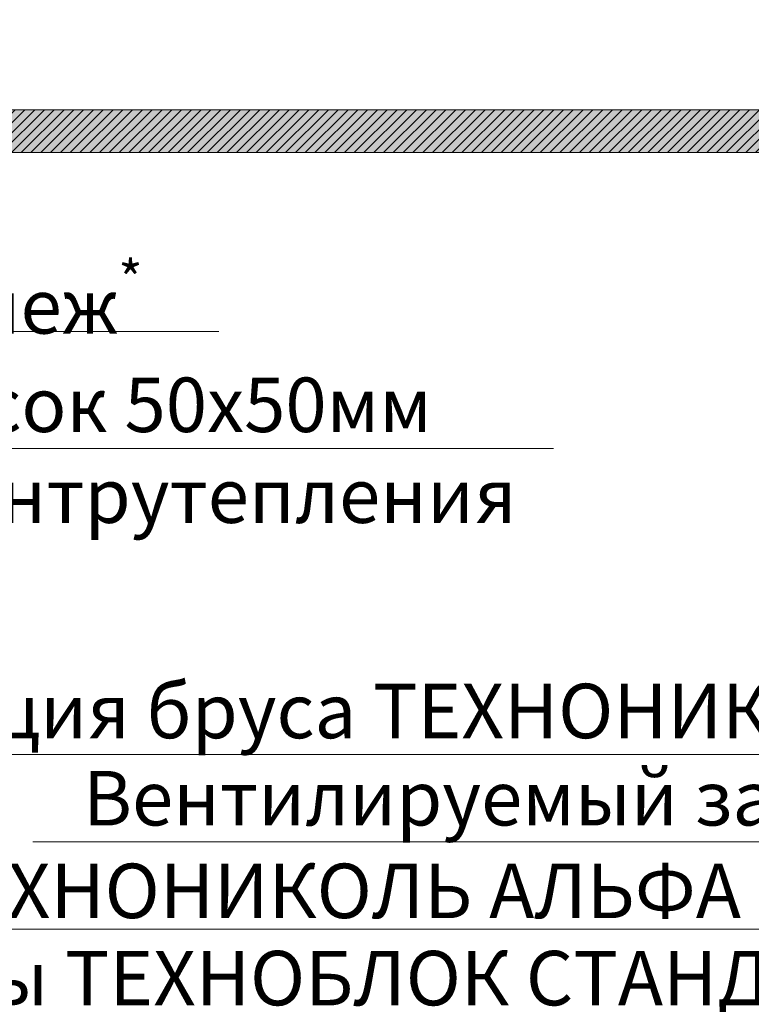
# Model space of a CAD drawing. Units: millimetres. Extents: x -86912 to 56516, y -31720 to 2974.
# Drawn here: x 36406 to 36741, y -30583 to -30132 of the extents above; entities that cross this region are included whole.
import ezdxf
from ezdxf import colors
from ezdxf.entities.mleader import LeaderData, LeaderLine
from ezdxf.math import Vec2, Vec3

# ---------------------------------------------------------------- set-up
doc = ezdxf.new("R2010")
doc.units = ezdxf.units.MM
doc.layers.get('0').update_dxf_attribs({"lineweight": 30})
doc.layers.add('TN-АННОТАЦИИ @ 10', color=7, linetype='Continuous', lineweight=20, true_color=0x000000)
doc.layers.add('TN-ДЕРЕВО', color=54, linetype='Continuous', lineweight=30)
doc.styles.add('TN-Текст', font='isocpeur.ttf')

# ---------------------------------------------------------------- blocks, each defined once
blk = doc.blocks.new('_DotSmall')
at = {"color": 0, "linetype": 'ByBlock', "const_width": 0.5}
blk.add_lwpolyline([(-0.0625, 0, 1), (0.0625, 0, 1)], format="xyb", close=True, dxfattribs=at)

msp = doc.modelspace()

# ---------------------------------------------------------------- hatches: boundary and pattern name
at = {"layer": 'TN-ДЕРЕВО', "lineweight": 0, "true_color": 0xfeeab9}
h = msp.add_hatch(color=254, dxfattribs=at)
h.dxf.hatch_style = 1
h.paths.add_polyline_path([(36968.87310959441, -30173.17167133047), (36968.87310959441, -30192.83763841775), (36227.48274276518, -30192.83763841713), (36227.48286366396, -30173.17138414131)])
at = {"layer": 'TN-ДЕРЕВО', "lineweight": 0, "transparency": 33554559}
h = msp.add_hatch(dxfattribs=at)
h.set_pattern_fill('ANSI31', color=0)
h.set_pattern_definition([(45, (-31918.24325476024, -12792.23640995981), (-2.245064030267288, 2.245064030267288), [])])
h.paths.add_polyline_path([(36968.87310959441, -30173.17167133047), (36968.87310959441, -30192.83763841775), (36227.48274276518, -30192.83763841713), (36227.48286366396, -30173.17138414131)])

# ---------------------------------------------------------------- linework, layer by layer
at = {"layer": 'TN-ДЕРЕВО', "color": 0, "lineweight": 0}
msp.add_lwpolyline([(36227.48280321462, -30192.83763841713), (36227.48280321452, -30173.17138414134), (36968.87310959441, -30173.17138414134), (36968.87310959441, -30192.83763841775), (36227.48280321462, -30192.83763841713)], dxfattribs=at)

# ---------------------------------------------------------------- leaders
at = {"layer": 'TN-АННОТАЦИИ @ 10'}
ml = msp.add_multileader_mtext('Standard', dxfattribs=at)
ml.set_content('Штукатурно-клеевая смесь для плит из минеральной ваты ТЕХНОНИКОЛЬ 210', color=256, style='TN-Текст')
ml.set_leader_properties(color=256, linetype='ByLayer', lineweight=-1)
ml.set_arrow_properties(name='DOTSMALL')
ml.build(insert=Vec2(0, 0))
ml.multileader.update_dxf_attribs({"text_left_attachment_type": 6, "text_right_attachment_type": 6, "dogleg_length": 100, "arrow_head_size": 50, "scale": 10})
ctx = ml.context
ctx.base_point, ctx.scale, ctx.char_height, ctx.arrow_head_size, ctx.landing_gap_size, ctx.plane_origin = Vec3(35829.24302714435, -29236.6359714555), 10, 25, 50, 0, Vec3(33718.53600689825, -30342.62248540091)
ctx.left_attachment, ctx.right_attachment, ctx.text_align_type = 6, 6, 1
notes = []
notes.append((ctx, [(1, (1, 1, 0), (35821.06370804989, -29236.6359714555), (1, 0), 8.179319094457314, [(0, [(35821.14526708968, -30131.19617996074), (35821.06370657584, -29692.69216168069)], 0, [])])]))
ctx.mtext.insert, ctx.mtext.alignment, ctx.mtext.line_spacing_style, ctx.mtext.flow_direction = Vec3(36451.11802714435, -29204.1359714555), 2, 2, 5
ml = msp.add_multileader_mtext('Standard', dxfattribs=at)
ml.set_content('Сетка фасадная щелочестойкая ТЕХНОНИКОЛЬ 2000', color=256, style='TN-Текст')
ml.set_leader_properties(color=256, linetype='ByLayer', lineweight=-1)
ml.set_arrow_properties(name='DOTSMALL')
ml.build(insert=Vec2(0, 0))
ml.multileader.update_dxf_attribs({"text_left_attachment_type": 6, "text_right_attachment_type": 6, "dogleg_length": 100, "arrow_head_size": 50, "scale": 10})
ctx = ml.context
ctx.base_point, ctx.scale, ctx.char_height, ctx.arrow_head_size, ctx.landing_gap_size, ctx.plane_origin = Vec3(35829.2497431333, -29276.6359714555), 10, 25, 50, 0, Vec3(33718.5427228872, -30382.62248540091)
ctx.left_attachment, ctx.right_attachment, ctx.text_align_type = 6, 6, 1
notes.append((ctx, [(1, (1, 1, 0), (35821.07042403884, -29276.6359714555), (1, 0), 8.179319094457314, [(0, [(35821.14576751964, -30138.90908638759), (35821.14529598189, -29719.14772204015)], 0, [])])]))
ctx.mtext.insert, ctx.mtext.alignment, ctx.mtext.line_spacing_style, ctx.mtext.flow_direction = Vec3(36244.2497431333, -29244.1359714555), 2, 2, 5
ml = msp.add_multileader_mtext('Standard', dxfattribs=at)
ml.set_content('Грунтовка универсальная ТЕХНОНИКОЛЬ 010', color=256, style='TN-Текст')
ml.set_leader_properties(color=256, linetype='ByLayer', lineweight=-1)
ml.set_arrow_properties(name='DOTSMALL')
ml.build(insert=Vec2(0, 0))
ml.multileader.update_dxf_attribs({"text_left_attachment_type": 6, "text_right_attachment_type": 6, "dogleg_length": 100, "arrow_head_size": 50, "scale": 10})
ctx = ml.context
ctx.base_point, ctx.scale, ctx.char_height, ctx.arrow_head_size, ctx.landing_gap_size, ctx.plane_origin = Vec3(35829.25397540245, -29316.6359714555), 10, 25, 50, 0, Vec3(33718.54695515635, -30422.62248540091)
ctx.left_attachment, ctx.right_attachment, ctx.text_align_type = 6, 6, 1
notes.append((ctx, [(1, (1, 1, 0), (35821.074656308, -29316.6359714555), (1, 0), 8.179319094457314, [(0, [(35821.14495315478, -30144.90908638751), (35821.13487175896, -29852.69216168357)], 0, [])])]))
ctx.mtext.insert, ctx.mtext.alignment, ctx.mtext.line_spacing_style, ctx.mtext.flow_direction = Vec3(36180.50397540245, -29284.1359714555), 2, 2, 5
ml = msp.add_multileader_mtext('Standard', dxfattribs=at)
ml.set_content('Декоративная минеральная штукатурка ТЕХНОНИКОЛЬ 301', color=256, style='TN-Текст')
ml.set_leader_properties(color=256, linetype='ByLayer', lineweight=-1)
ml.set_arrow_properties(name='DOTSMALL')
ml.build(insert=Vec2(0, 0))
ml.multileader.update_dxf_attribs({"text_left_attachment_type": 6, "text_right_attachment_type": 6, "dogleg_length": 100, "arrow_head_size": 50, "scale": 10})
ctx = ml.context
ctx.base_point, ctx.scale, ctx.char_height, ctx.arrow_head_size, ctx.landing_gap_size, ctx.plane_origin = Vec3(35829.25645912223, -29356.6359714555), 10, 25, 50, 0, Vec3(33718.54943887612, -30462.62248540091)
ctx.left_attachment, ctx.right_attachment, ctx.text_align_type = 6, 6, 1
notes.append((ctx, [(1, (1, 1, 0), (35821.07714002777, -29356.6359714555), (1, 0), 8.179319094457314, [(0, [(35821.14526708968, -30157.93663162702), (35821.13983919851, -29932.69216168357)], 0, [])])]))
ctx.mtext.insert, ctx.mtext.alignment, ctx.mtext.line_spacing_style, ctx.mtext.flow_direction = Vec3(36300.50645912223, -29324.1359714555), 2, 2, 5
ml = msp.add_multileader_mtext('Standard', dxfattribs=at)
ml.set_content('Краска фасадная силиконовая ТЕХНОНИКОЛЬ 901', color=256, style='TN-Текст')
ml.set_leader_properties(color=256, linetype='ByLayer', lineweight=-1)
ml.set_arrow_properties(name='DOTSMALL')
ml.build(insert=Vec2(0, 0))
ml.multileader.update_dxf_attribs({"text_left_attachment_type": 6, "text_right_attachment_type": 6, "dogleg_length": 100, "arrow_head_size": 50, "scale": 10})
ctx = ml.context
ctx.base_point, ctx.scale, ctx.char_height, ctx.arrow_head_size, ctx.landing_gap_size, ctx.plane_origin = Vec3(35829.25995622102, -29396.6359714555), 10, 25, 50, 0, Vec3(33718.55293597492, -30502.62248540091)
ctx.left_attachment, ctx.right_attachment, ctx.text_align_type = 6, 6, 1
notes.append((ctx, [(1, (1, 1, 0), (35821.08063712656, -29396.6359714555), (1, 0), 8.179319094457314, [(0, [(35821.14526997395, -30169.78984563376), (35821.14582001706, -29516.6909868841)], 0, [])])]))
ctx.mtext.insert, ctx.mtext.alignment, ctx.mtext.line_spacing_style, ctx.mtext.flow_direction = Vec3(36216.75995622102, -29364.1359714555), 2, 2, 5
ml = msp.add_multileader_mtext('Standard', dxfattribs=at)
ml.set_content('Наружная стена', color=256, style='TN-Текст')
ml.set_leader_properties(color=256, linetype='ByLayer', lineweight=-1)
ml.set_arrow_properties(name='DOTSMALL')
ml.build(insert=Vec2(0, 0))
ml.multileader.update_dxf_attribs({"text_left_attachment_type": 6, "text_right_attachment_type": 6, "dogleg_length": 100, "arrow_head_size": 50, "scale": 10})
ctx = ml.context
ctx.base_point, ctx.scale, ctx.char_height, ctx.arrow_head_size, ctx.landing_gap_size, ctx.plane_origin = Vec3(36536.88726293782, -30668.88829500602), 10, 25, 50, 0, Vec3(38902.59428318391, -29851.24704790165)
ctx.left_attachment, ctx.right_attachment, ctx.text_align_type = 6, 6, 1
notes.append((ctx, [(1, (1, 1, 0), (36800.06658203228, -30668.88829500602), (-1, 0), 8.179319094457314, [(1, [(36799.93778424033, -29811.1287793382)], 0, [])])]))
ctx.mtext.insert, ctx.mtext.alignment, ctx.mtext.line_spacing_style, ctx.mtext.flow_direction = Vec3(36664.38726293782, -30636.38829500602), 2, 2, 5
at = {"layer": 'TN-АННОТАЦИИ @ 10', "color": 0}
ml = msp.add_multileader_mtext('Standard', dxfattribs=at)
ml.set_content('\\A1;Крепеж{\\H0.7x;\\S*^ ;}', style='TN-Текст')
ml.set_leader_properties(color=256, linetype='ByLayer', lineweight=-1)
ml.set_arrow_properties(name='DOTSMALL')
ml.build(insert=Vec2(0, 0))
ml.multileader.update_dxf_attribs({"text_left_attachment_type": 6, "text_right_attachment_type": 6, "dogleg_length": 100, "arrow_head_size": 50, "scale": 10})
ctx = ml.context
ctx.base_point, ctx.scale, ctx.char_height, ctx.arrow_head_size, ctx.landing_gap_size, ctx.plane_origin, ctx.plane_x_axis, ctx.plane_y_axis = Vec3(36332.72580661088, -30274.82144607937), 10, 25, 50, 0, Vec3(33855.0637142225, -27887.82404916226), Vec3(0.9999999998857101, -1.511885472674331e-05), Vec3(1.511885472674331e-05, 0.9999999998857101)
ctx.left_attachment, ctx.right_attachment, ctx.text_align_type = 6, 6, 1
notes.append((ctx, [(1, (1, 1, 0), (36324.54648751736, -30274.82132241744), (0.9999999998857102, -1.511885472674331e-05), 8.179319094457314, [(1, [(36324.55399722262, -29961.1293741211), (36324.54894738781, -30126.6328513328)], 0, [])])]))
ctx.mtext.insert, ctx.mtext.text_direction, ctx.mtext.rotation, ctx.mtext.alignment, ctx.mtext.line_spacing_style, ctx.mtext.flow_direction = Vec3(36392.76417675468, -30242.32235378705), Vec3(0.9999999998857101, -1.511885472674331e-05), 6.283170188324859, 2, 2, 5
at = {"layer": 'TN-АННОТАЦИИ @ 10'}
ml = msp.add_multileader_mtext('Standard', dxfattribs=at)
ml.set_content('Плиты из каменной ваты ТЕХНОБЛОК СТАНДАРТ', color=256, style='TN-Текст')
ml.set_leader_properties(color=256, linetype='ByLayer', lineweight=-1)
ml.set_arrow_properties(name='DOTSMALL')
ml.build(insert=Vec2(0, 0))
ml.multileader.update_dxf_attribs({"text_left_attachment_type": 6, "text_right_attachment_type": 6, "dogleg_length": 100, "arrow_head_size": 50, "scale": 10})
ctx = ml.context
ctx.base_point, ctx.scale, ctx.char_height, ctx.arrow_head_size, ctx.landing_gap_size, ctx.plane_origin = Vec3(36020.63726373605, -30588.88829500602), 10, 25, 50, 0, Vec3(38902.59428344287, -29811.24704790165)
ctx.left_attachment, ctx.right_attachment, ctx.text_align_type = 6, 6, 1
notes.append((ctx, [(1, (1, 1, 0), (36800.06658283051, -30588.88829500602), (-1, 0), 8.179319094457314, [(1, [(36800.01453072523, -30014.51240152314)], 0, [])])]))
ctx.mtext.insert, ctx.mtext.alignment, ctx.mtext.line_spacing_style, ctx.mtext.flow_direction = Vec3(36406.26226373605, -30558.88829500602), 2, 2, 5
ml = msp.add_multileader_mtext('Standard', dxfattribs=at)
ml.set_content('{\\C0;Брусок 50х50 мм для контрутепления}', color=256, style='TN-Текст')
ml.set_leader_properties(color=256, linetype='ByLayer', lineweight=-1)
ml.set_arrow_properties(name='DOTSMALL')
ml.build(insert=Vec2(0, 0))
ml.multileader.update_dxf_attribs({"text_left_attachment_type": 6, "text_right_attachment_type": 6, "dogleg_length": 100, "arrow_head_size": 50, "scale": 10})
ctx = ml.context
ctx.base_point, ctx.scale, ctx.char_height, ctx.arrow_head_size, ctx.landing_gap_size, ctx.plane_origin = Vec3(36196.88726293782, -30628.88829500602), 10, 25, 50, 0, Vec3(38902.59428318391, -29811.24704790165)
ctx.left_attachment, ctx.right_attachment, ctx.text_align_type = 6, 6, 1
notes.append((ctx, [(1, (1, 1, 0), (36800.06658203228, -30628.88829500602), (-1, 0), 8.179319094457314, [(1, [(36799.93778424033, -30088.10529608253)], 0, [])])]))
ctx.mtext.insert, ctx.mtext.alignment, ctx.mtext.line_spacing_style, ctx.mtext.flow_direction = Vec3(36494.38726293782, -30596.38829500602), 2, 2, 5
ml = msp.add_multileader_mtext('Standard', dxfattribs=at)
ml.set_content('\\A1;{\\C0;Пленка ТЕХНОНИКОЛЬ АЛЬФА ТОП}', color=256, style='TN-Текст')
ml.set_leader_properties(color=256, linetype='ByLayer', lineweight=-1)
ml.set_arrow_properties(name='DOTSMALL')
ml.build(insert=Vec2(0, 0))
ml.multileader.update_dxf_attribs({"text_left_attachment_type": 6, "text_right_attachment_type": 6, "dogleg_length": 100, "arrow_head_size": 50, "scale": 10})
ctx = ml.context
ctx.base_point, ctx.scale, ctx.char_height, ctx.arrow_head_size, ctx.landing_gap_size, ctx.plane_origin = Vec3(36251.88726393497, -30548.88829500602), 10, 25, 50, 0, Vec3(38902.59428344287, -29811.24704790165)
ctx.left_attachment, ctx.right_attachment, ctx.text_align_type = 6, 6, 1
notes.append((ctx, [(1, (1, 1, 0), (36800.06658302943, -30548.88829500602), (-1, 0), 8.179319094457314, [(1, [(36800.02387458697, -30117.6184893105)], 0, [])])]))
ctx.mtext.insert, ctx.mtext.alignment, ctx.mtext.line_spacing_style, ctx.mtext.flow_direction = Vec3(36521.88726393497, -30518.88829500602), 2, 2, 5
ml = msp.add_multileader_mtext('Standard', dxfattribs=at)
ml.set_content('Вентилируемый зазор', color=256, style='TN-Текст')
ml.set_leader_properties(color=256, linetype='ByLayer', lineweight=-1)
ml.set_arrow_properties(name='DOTSMALL')
ml.build(insert=Vec2(0, 0))
ml.multileader.update_dxf_attribs({"text_left_attachment_type": 6, "text_right_attachment_type": 6, "dogleg_length": 100, "arrow_head_size": 50, "scale": 10})
ctx = ml.context
ctx.base_point, ctx.scale, ctx.char_height, ctx.arrow_head_size, ctx.landing_gap_size, ctx.plane_origin = Vec3(36454.38726393497, -30508.88829500602), 10, 25, 50, 0, Vec3(38902.59428344287, -29771.24704790165)
ctx.left_attachment, ctx.right_attachment, ctx.text_align_type = 6, 6, 1
notes.append((ctx, [(1, (1, 1, 0), (36800.06658302943, -30508.88829500602), (-1, 0), 8.179319094457314, [(1, [(36800.01871846771, -30152.12939069641)], 0, [])])]))
ctx.mtext.insert, ctx.mtext.alignment, ctx.mtext.line_spacing_style, ctx.mtext.flow_direction = Vec3(36623.13726393497, -30476.38829500602), 2, 2, 5
at = {"layer": 'TN-АННОТАЦИИ @ 10', "color": 0}
ml = msp.add_multileader_mtext('Standard', dxfattribs=at)
ml.set_content('Брусок 50х50мм \\Pдля контрутепления', style='TN-Текст')
ml.set_leader_properties(color=256, linetype='ByLayer', lineweight=-1)
ml.set_arrow_properties(name='DOTSMALL')
ml.build(insert=Vec2(0, 0))
ml.multileader.update_dxf_attribs({"text_left_attachment_type": 6, "text_right_attachment_type": 6, "dogleg_length": 100, "arrow_head_size": 50, "scale": 10})
ctx = ml.context
ctx.base_point, ctx.scale, ctx.char_height, ctx.arrow_head_size, ctx.landing_gap_size, ctx.plane_origin, ctx.plane_x_axis, ctx.plane_y_axis = Vec3(36302.91594650879, -30328.47871646383), 10, 25, 50, 0, Vec3(33820.78322861248, -32139.14069318536), Vec3(1, -2.449293598294706e-16), Vec3(2.449293598294706e-16, 1)
ctx.left_attachment, ctx.right_attachment, ctx.text_align_type = 6, 6, 1
notes.append((ctx, [(1, (1, 1, 0), (36290.3048573324, -30328.47871646383), (1, -2.449293598294707e-16), 12.61108917638019, [(1, [(36290.30485733228, -30163.38207084338), (36290.3048573324, -30328.47871646383)], 0, [])])]))
ctx.mtext.insert, ctx.mtext.text_direction, ctx.mtext.alignment, ctx.mtext.line_spacing_style, ctx.mtext.flow_direction = Vec3(36461.66594650879, -30295.97871646383), Vec3(1, -2.449293598294706e-16), 2, 2, 5
at = {"layer": 'TN-АННОТАЦИИ @ 10'}
ml = msp.add_multileader_mtext('Standard', dxfattribs=at)
ml.set_content('\\A1;Планкен/имитация бруса ТЕХНОНИКОЛЬ', color=256, style='TN-Текст')
ml.set_leader_properties(color=256, linetype='ByLayer', lineweight=-1)
ml.set_arrow_properties(name='DOTSMALL')
ml.build(insert=Vec2(0, 0))
ml.multileader.update_dxf_attribs({"text_left_attachment_type": 6, "text_right_attachment_type": 6, "dogleg_length": 100, "arrow_head_size": 50, "scale": 10})
ctx = ml.context
ctx.base_point, ctx.scale, ctx.char_height, ctx.arrow_head_size, ctx.landing_gap_size, ctx.plane_origin = Vec3(36161.88726373605, -30468.88829500602), 10, 25, 50, 0, Vec3(38902.59428344287, -29651.24704790165)
ctx.left_attachment, ctx.right_attachment, ctx.text_align_type = 6, 6, 1
notes.append((ctx, [(1, (1, 1, 0), (36800.06658283051, -30468.88829500602), (-1, 0), 8.179319094457314, [(1, [(36800.00608615414, -30182.36492400427)], 0, [])])]))
ctx.mtext.insert, ctx.mtext.alignment, ctx.mtext.line_spacing_style, ctx.mtext.flow_direction = Vec3(36476.88726373605, -30436.38829500602), 2, 2, 5
for ctx, leaders in notes:
    for number, flags, end, landing, length, lines in leaders:
        leader = LeaderData()
        leader.index, (leader.has_last_leader_line, leader.has_dogleg_vector, leader.attachment_direction) = number, flags
        leader.last_leader_point, leader.dogleg_vector, leader.dogleg_length = Vec3(end), Vec3(landing), length
        for number, points, colour, breaks in lines:
            line = LeaderLine()
            line.index, line.vertices, line.color, line.breaks = number, Vec3.list(points), colors.encode_raw_color(colour), breaks
            leader.lines.append(line)
        ctx.leaders.append(leader)

doc.saveas('drawing.dxf')
